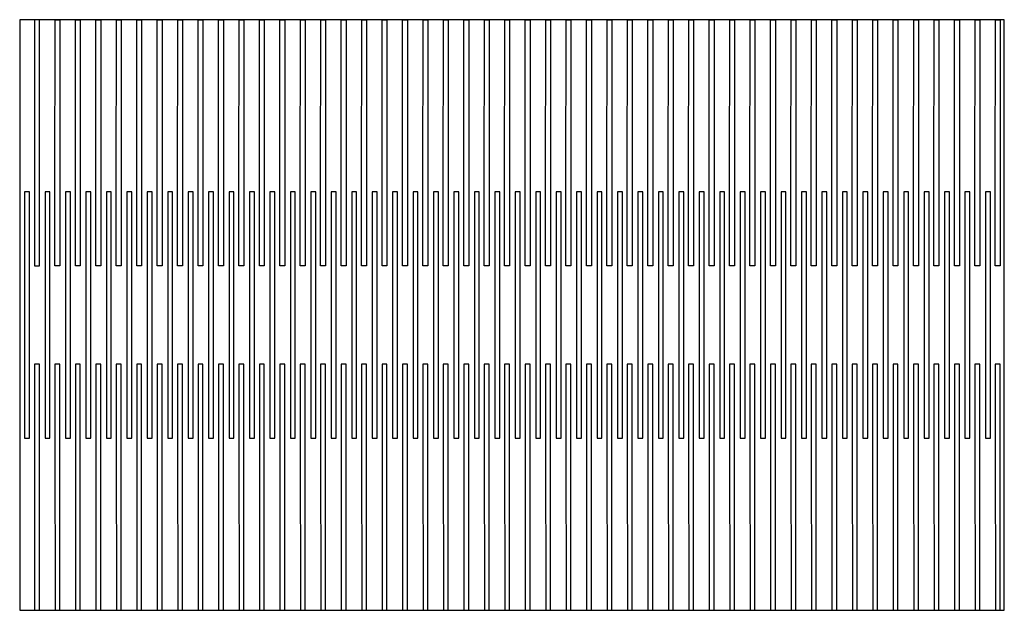
# Model space of a CAD drawing. Units: millimetres. Extents: x 0 to 400, y -390 to -150.
import ezdxf

# ---------------------------------------------------------------- set-up
doc = ezdxf.new("R2010")
doc.units = ezdxf.units.MM
doc.layers.get('0').update_dxf_attribs({"linetype": 'CONTINUOUS'})

msp = doc.modelspace()

# ---------------------------------------------------------------- linework, layer by layer
for points in [[(400, -150), (0, -150), (0, -390), (400, -390)], [(6.08, -150), (6, -220), (6, -250), (8, -250), (8, -150)], [(14.38, -150), (16.31, -150), (16.31, -250), (14.31, -250), (14.31, -220)], [(22.69, -150), (24.61, -150), (24.61, -250), (22.61, -250), (22.61, -220)], [(30.99, -150), (32.92, -150), (32.92, -250), (30.92, -250), (30.92, -220)], [(39.3, -150), (41.22, -150), (41.22, -250), (39.22, -250), (39.22, -220)], [(47.6, -150), (49.53, -150), (49.53, -250), (47.53, -250), (47.53, -220)], [(55.91, -150), (57.83, -150), (57.83, -250), (55.83, -250), (55.83, -220)], [(64.21, -150), (66.14, -150), (66.14, -250), (64.14, -250), (64.14, -220)], [(72.52, -150), (74.44, -150), (74.44, -250), (72.44, -250), (72.44, -220)], [(80.82, -150), (82.75, -150), (82.75, -250), (80.75, -250), (80.75, -220)], [(89.13, -150), (91.05, -150), (91.05, -250), (89.05, -250), (89.05, -220)], [(97.43, -150), (99.36, -150), (99.36, -250), (97.36, -250), (97.36, -220)], [(105.74, -150), (107.66, -150), (107.66, -250), (105.66, -250), (105.66, -220)], [(114.04, -150), (115.97, -150), (115.97, -250), (113.97, -250), (113.97, -220)], [(122.35, -150), (124.27, -150), (124.27, -250), (122.27, -250), (122.27, -220)], [(130.65, -150), (132.58, -150), (132.58, -250), (130.58, -250), (130.58, -220)], [(138.96, -150), (140.88, -150), (140.88, -250), (138.88, -250), (138.88, -220)], [(147.26, -150), (149.19, -150), (149.19, -250), (147.19, -250), (147.19, -220)], [(155.57, -150), (157.49, -150), (157.49, -250), (155.49, -250), (155.49, -220)], [(163.87, -150), (165.8, -150), (165.8, -250), (163.8, -250), (163.8, -220)], [(172.18, -150), (174.1, -150), (174.1, -250), (172.1, -250), (172.1, -220)], [(180.48, -150), (182.41, -150), (182.41, -250), (180.41, -250), (180.41, -220)], [(188.79, -150), (190.71, -150), (190.71, -250), (188.71, -250), (188.71, -220)], [(197.09, -150), (199.02, -150), (199.02, -250), (197.02, -250), (197.02, -220)], [(205.4, -150), (207.32, -150), (207.32, -250), (205.32, -250), (205.32, -220)], [(213.7, -150), (215.63, -150), (215.63, -250), (213.63, -250), (213.63, -220)], [(222.01, -150), (223.93, -150), (223.93, -250), (221.93, -250), (221.93, -220)], [(230.31, -150), (232.24, -150), (232.24, -250), (230.24, -250), (230.24, -220)], [(238.62, -150), (240.54, -150), (240.54, -250), (238.54, -250), (238.54, -220)], [(246.92, -150), (248.85, -150), (248.85, -250), (246.85, -250), (246.85, -220)], [(255.23, -150), (257.15, -150), (257.15, -250), (255.15, -250), (255.15, -220)], [(263.53, -150), (265.46, -150), (265.46, -250), (263.46, -250), (263.46, -220)], [(271.84, -150), (273.76, -150), (273.76, -250), (271.76, -250), (271.76, -220)], [(280.15, -150), (282.07, -150), (282.07, -250), (280.07, -250), (280.07, -220)], [(288.45, -150), (290.37, -150), (290.37, -250), (288.37, -250), (288.37, -220)], [(296.76, -150), (298.68, -150), (298.68, -250), (296.68, -250), (296.68, -220)], [(305.06, -150), (306.98, -150), (306.98, -250), (304.98, -250), (304.98, -220)], [(313.37, -150), (315.29, -150), (315.29, -250), (313.29, -250), (313.29, -220)], [(321.67, -150), (323.59, -150), (323.59, -250), (321.59, -250), (321.59, -220)], [(329.98, -150), (331.9, -150), (331.9, -250), (329.9, -250), (329.9, -220)], [(338.28, -150), (340.2, -150), (340.2, -250), (338.2, -250), (338.2, -220)], [(346.59, -150), (348.51, -150), (348.51, -250), (346.51, -250), (346.51, -220)], [(354.89, -150), (356.81, -150), (356.81, -250), (354.81, -250), (354.81, -220)], [(363.2, -150), (365.12, -150), (365.12, -250), (363.12, -250), (363.12, -220)], [(371.5, -150), (373.42, -150), (373.42, -250), (371.42, -250), (371.42, -220)], [(379.81, -150), (381.73, -150), (381.73, -250), (379.73, -250), (379.73, -220)], [(388.11, -150), (390.03, -150), (390.03, -250), (388.03, -250), (388.03, -220)], [(396.42, -150), (398.34, -150), (398.34, -250), (396.34, -250), (396.34, -220)], [(4, -220), (2, -220), (2, -320), (4, -320)], [(10.31, -220), (10.31, -320), (12.31, -320), (12.31, -220)], [(18.61, -220), (18.61, -320), (20.61, -320), (20.61, -220)], [(26.92, -220), (26.92, -320), (28.92, -320), (28.92, -220)], [(35.22, -220), (35.22, -320), (37.22, -320), (37.22, -220)], [(43.53, -220), (43.53, -320), (45.53, -320), (45.53, -220)], [(51.83, -220), (51.83, -320), (53.83, -320), (53.83, -220)], [(60.14, -220), (60.14, -320), (62.14, -320), (62.14, -220)], [(68.44, -220), (68.44, -320), (70.44, -320), (70.44, -220)], [(76.75, -220), (76.75, -320), (78.75, -320), (78.75, -220)], [(85.05, -220), (85.05, -320), (87.05, -320), (87.05, -220)], [(93.36, -220), (93.36, -320), (95.36, -320), (95.36, -220)], [(101.66, -220), (101.66, -320), (103.66, -320), (103.66, -220)], [(109.97, -220), (109.97, -320), (111.97, -320), (111.97, -220)], [(118.27, -220), (118.27, -320), (120.27, -320), (120.27, -220)], [(126.58, -220), (126.58, -320), (128.58, -320), (128.58, -220)], [(134.88, -220), (134.88, -320), (136.88, -320), (136.88, -220)], [(143.19, -220), (143.19, -320), (145.19, -320), (145.19, -220)], [(151.49, -220), (151.49, -320), (153.49, -320), (153.49, -220)], [(159.8, -220), (159.8, -320), (161.8, -320), (161.8, -220)], [(168.1, -220), (168.1, -320), (170.1, -320), (170.1, -220)], [(176.41, -220), (176.41, -320), (178.41, -320), (178.41, -220)], [(184.71, -220), (184.71, -320), (186.71, -320), (186.71, -220)], [(193.02, -220), (193.02, -320), (195.02, -320), (195.02, -220)], [(201.32, -220), (201.32, -320), (203.32, -320), (203.32, -220)], [(209.63, -220), (209.63, -320), (211.63, -320), (211.63, -220)], [(217.93, -220), (217.93, -320), (219.93, -320), (219.93, -220)], [(226.24, -220), (226.24, -320), (228.24, -320), (228.24, -220)], [(234.54, -220), (234.54, -320), (236.54, -320), (236.54, -220)], [(242.85, -220), (242.85, -320), (244.85, -320), (244.85, -220)], [(251.15, -220), (251.15, -320), (253.15, -320), (253.15, -220)], [(259.46, -220), (259.46, -320), (261.46, -320), (261.46, -220)], [(267.76, -220), (267.76, -320), (269.76, -320), (269.76, -220)], [(276.07, -220), (276.07, -320), (278.07, -320), (278.07, -220)], [(284.37, -220), (284.37, -320), (286.37, -320), (286.37, -220)], [(292.68, -220), (292.68, -320), (294.68, -320), (294.68, -220)], [(300.98, -220), (300.98, -320), (302.98, -320), (302.98, -220)], [(309.29, -220), (309.29, -320), (311.29, -320), (311.29, -220)], [(317.59, -220), (317.59, -320), (319.59, -320), (319.59, -220)], [(325.9, -220), (325.9, -320), (327.9, -320), (327.9, -220)], [(334.2, -220), (334.2, -320), (336.2, -320), (336.2, -220)], [(342.51, -220), (342.51, -320), (344.51, -320), (344.51, -220)], [(350.81, -220), (350.81, -320), (352.81, -320), (352.81, -220)], [(359.12, -220), (359.12, -320), (361.12, -320), (361.12, -220)], [(367.42, -220), (367.42, -320), (369.42, -320), (369.42, -220)], [(375.73, -220), (375.73, -320), (377.73, -320), (377.73, -220)], [(384.03, -220), (384.03, -320), (386.03, -320), (386.03, -220)], [(392.34, -220), (392.34, -320), (394.34, -320), (394.34, -220)], [(6.08, -390), (8, -390), (8, -290), (6, -290), (6, -320)], [(16.31, -290), (14.31, -290), (14.31, -320), (14.38, -390), (16.31, -390)], [(24.61, -290), (22.61, -290), (22.61, -320), (22.69, -390), (24.61, -390)], [(32.92, -290), (30.92, -290), (30.92, -320), (30.99, -390), (32.92, -390)], [(41.22, -290), (39.22, -290), (39.22, -320), (39.3, -390), (41.22, -390)], [(49.53, -290), (47.53, -290), (47.53, -320), (47.6, -390), (49.53, -390)], [(57.83, -290), (55.83, -290), (55.83, -320), (55.91, -390), (57.83, -390)], [(66.14, -290), (64.14, -290), (64.14, -320), (64.21, -390), (66.14, -390)], [(74.44, -290), (72.44, -290), (72.44, -320), (72.52, -390), (74.44, -390)], [(82.75, -290), (80.75, -290), (80.75, -320), (80.82, -390), (82.75, -390)], [(91.05, -290), (89.05, -290), (89.05, -320), (89.13, -390), (91.05, -390)], [(99.36, -290), (97.36, -290), (97.36, -320), (97.43, -390), (99.36, -390)], [(107.66, -290), (105.66, -290), (105.66, -320), (105.74, -390), (107.66, -390)], [(115.97, -290), (113.97, -290), (113.97, -320), (114.04, -390), (115.97, -390)], [(124.27, -290), (122.27, -290), (122.27, -320), (122.35, -390), (124.27, -390)], [(132.58, -290), (130.58, -290), (130.58, -320), (130.65, -390), (132.58, -390)], [(140.88, -290), (138.88, -290), (138.88, -320), (138.96, -390), (140.88, -390)], [(149.19, -290), (147.19, -290), (147.19, -320), (147.26, -390), (149.19, -390)], [(157.49, -290), (155.49, -290), (155.49, -320), (155.57, -390), (157.49, -390)], [(165.8, -290), (163.8, -290), (163.8, -320), (163.87, -390), (165.8, -390)], [(174.1, -290), (172.1, -290), (172.1, -320), (172.18, -390), (174.1, -390)], [(182.41, -290), (180.41, -290), (180.41, -320), (180.48, -390), (182.41, -390)], [(190.71, -290), (188.71, -290), (188.71, -320), (188.79, -390), (190.71, -390)], [(199.02, -290), (197.02, -290), (197.02, -320), (197.09, -390), (199.02, -390)], [(207.32, -290), (205.32, -290), (205.32, -320), (205.4, -390), (207.32, -390)], [(215.63, -290), (213.63, -290), (213.63, -320), (213.7, -390), (215.63, -390)], [(223.93, -290), (221.93, -290), (221.93, -320), (222.01, -390), (223.93, -390)], [(232.24, -290), (230.24, -290), (230.24, -320), (230.31, -390), (232.24, -390)], [(240.54, -290), (238.54, -290), (238.54, -320), (238.62, -390), (240.54, -390)], [(248.85, -290), (246.85, -290), (246.85, -320), (246.92, -390), (248.85, -390)], [(257.15, -290), (255.15, -290), (255.15, -320), (255.23, -390), (257.15, -390)], [(265.46, -290), (263.46, -290), (263.46, -320), (263.53, -390), (265.46, -390)], [(273.76, -290), (271.76, -290), (271.76, -320), (271.84, -390), (273.76, -390)], [(282.07, -290), (280.07, -290), (280.07, -320), (280.15, -390), (282.07, -390)], [(290.37, -290), (288.37, -290), (288.37, -320), (288.45, -390), (290.37, -390)], [(298.68, -290), (296.68, -290), (296.68, -320), (296.76, -390), (298.68, -390)], [(306.98, -290), (304.98, -290), (304.98, -320), (305.06, -390), (306.98, -390)], [(315.29, -290), (313.29, -290), (313.29, -320), (313.37, -390), (315.29, -390)], [(323.59, -290), (321.59, -290), (321.59, -320), (321.67, -390), (323.59, -390)], [(331.9, -290), (329.9, -290), (329.9, -320), (329.98, -390), (331.9, -390)], [(340.2, -290), (338.2, -290), (338.2, -320), (338.28, -390), (340.2, -390)], [(348.51, -290), (346.51, -290), (346.51, -320), (346.59, -390), (348.51, -390)], [(356.81, -290), (354.81, -290), (354.81, -320), (354.89, -390), (356.81, -390)], [(365.12, -290), (363.12, -290), (363.12, -320), (363.2, -390), (365.12, -390)], [(373.42, -290), (371.42, -290), (371.42, -320), (371.5, -390), (373.42, -390)], [(381.73, -290), (379.73, -290), (379.73, -320), (379.81, -390), (381.73, -390)], [(390.03, -290), (388.03, -290), (388.03, -320), (388.11, -390), (390.03, -390)], [(398.34, -290), (396.34, -290), (396.34, -320), (396.42, -390), (398.34, -390)]]:
    msp.add_lwpolyline(points, close=True)

doc.saveas('drawing.dxf')
